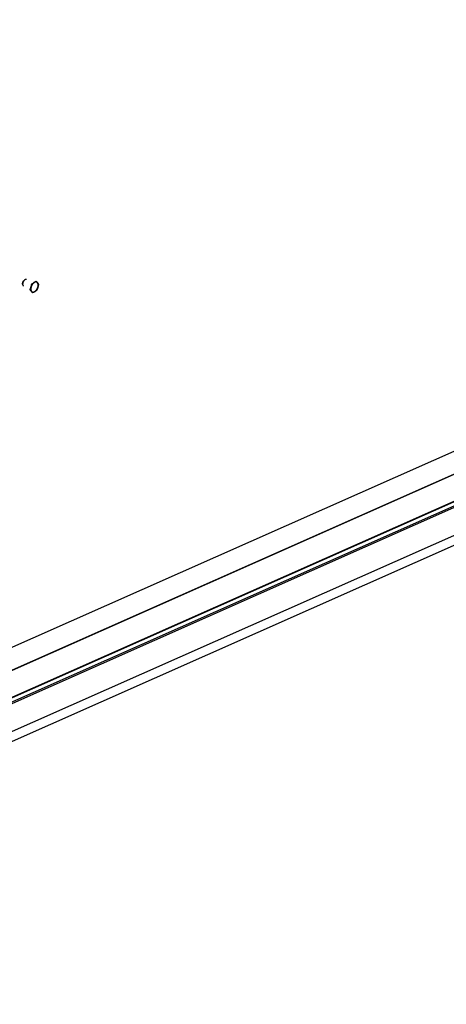
# Model space of a CAD drawing. Extents: x -363 to 1009, y -1 to 380.
# Drawn here: x 709 to 784, y 80 to 254 of the extents above; entities that cross this region are included whole.
import ezdxf

# ---------------------------------------------------------------- set-up
doc = ezdxf.new("R2010")
doc.units = 0
doc.linetypes.add('HIDDENNEW0', pattern=[4.5, 1.5, -1.5, 1.5])
doc.layers.add('DISEGNO', color=3, linetype='HIDDENNEW0')
doc.layers.add('SEZIONI', color=4, linetype='HIDDENNEW0')

msp = doc.modelspace()

# ---------------------------------------------------------------- linework, layer by layer
at = {"layer": 'DISEGNO', "color": 2, "linetype": 'CONTINUOUS'}
for p, q in [((957.44788, 253.55202), (623.68175, 105.61373)), ((623.77949, 101.66272), (957.54561, 249.60101)), ((623.78164, 101.57542), (957.54777, 249.51371)), ((602.8124, 79.762314), (975.81336, 245.09102)), ((956.85855, 244.45925), (623.89784, 96.877955)), ((623.8989, 96.835233), (956.9016, 244.43514)), ((957.68418, 243.99898), (623.91806, 96.060685)), ((957.69167, 243.69621), (623.96293, 95.774494)), ((624.01196, 90.924031), (958.6664, 239.25606))]:
    msp.add_line(p, q, dxfattribs=at)
at = {"layer": 'SEZIONI', "color": 254, "linetype": 'CONTINUOUS'}
for points in [[(709.41497, 206.86505), (709.41439, 206.8691, -0.0020991847), (709.41384, 206.87316, -0.0021087341), (709.41332, 206.87723, -0.0020951084), (709.41284, 206.8813, -0.0020571152), (709.41239, 206.88537, -0.0020291508), (709.41197, 206.88946, -0.002004153), (709.41158, 206.89354, -0.0019809456), (709.41123, 206.89763, -0.0019538978), (709.41091, 206.90172, -0.0019308476), (709.41062, 206.90581, -0.0019057814), (709.41036, 206.90991, -0.0018834672), (709.41014, 206.914, -0.001858059), (709.40994, 206.9181, -0.0018380909), (709.40977, 206.92219, -0.0018173374), (709.40964, 206.92628, -0.0017930187), (709.40953, 206.93037, -0.0017604451), (709.40945, 206.93446, -0.0017548767), (709.4094, 206.93855, -0.00176511), (709.40938, 206.94264, -0.0017001641), (709.40939, 206.9467, -0.0015755404), (709.40942, 206.95074, -0.0017095027), (709.40948, 206.95484, -0.001995156), (709.40958, 206.95903, -0.0015180254), (709.40969, 206.96296, -0.0005603862), (709.4098, 206.96651, -0.0020739979), (709.40999, 206.97105, -0.0034933228), (709.41037, 206.97802, -0.0017122158), (709.41091, 206.98713, -0.0009149149)], [(709.41091, 206.98713), (709.41226, 207.00385, -0.0067445294), (709.4141, 207.02102, -0.0062023191), (709.41643, 207.03868, -0.0059842928), (709.41926, 207.05678, -0.006137598), (709.42265, 207.07532, -0.0061467237), (709.42657, 207.09425, -0.0061407669), (709.43109, 207.11356, -0.0061103476), (709.43619, 207.1332, -0.0061557592), (709.44191, 207.15315, -0.0061542557), (709.44823, 207.17335, -0.006203153), (709.4552, 207.19377, -0.00621443), (709.46279, 207.21434, -0.0062757144), (709.47104, 207.23502, -0.0063138649), (709.47991, 207.25575, -0.0064058367), (709.48943, 207.27647, -0.0064455617), (709.49956, 207.29711, -0.0065041448), (709.51032, 207.3176, -0.0066424533), (709.52167, 207.3379, -0.0068994758), (709.53363, 207.35794, -0.0068161336), (709.54607, 207.37759, -0.0065010159), (709.55895, 207.39673, -0.0073027564), (709.57255, 207.41562, -0.0089071829), (709.58698, 207.43427, -0.0069857799), (709.60082, 207.45148, -0.002556509), (709.61358, 207.46678, -0.010083038), (709.63056, 207.48468, -0.018363635), (709.65737, 207.50989, -0.0095851176), (709.69289, 207.54149, -0.0052144791)], [(709.4167, 206.92824), (709.41574, 206.91204, 0.0055778921), (709.41514, 206.89575, 0.0054156299), (709.4149, 206.87936, 0.0054731123), (709.41502, 206.86291, 0.005812044), (709.41554, 206.84642, 0.0060675179), (709.41646, 206.82993, 0.0063119987), (709.41783, 206.81345, 0.006555581), (709.41962, 206.79702, 0.0068689736), (709.42189, 206.78067, 0.00716315), (709.42462, 206.76444, 0.0075090917), (709.42784, 206.74837, 0.0078401016), (709.43156, 206.73247, 0.0082256286), (709.43579, 206.71681, 0.0086113854), (709.44054, 206.70141, 0.0090646534), (709.44583, 206.68632, 0.0094655509), (709.45164, 206.67156, 0.0098769848), (709.458, 206.6572, 0.010437843), (709.4649, 206.64325, 0.011195861), (709.47237, 206.62976, 0.011364492), (709.48032, 206.6168, 0.011057733), (709.48874, 206.60442, 0.012765895), (709.49788, 206.59251, 0.016013459), (709.50785, 206.58108, 0.012578644), (709.51753, 206.57069, 0.0042570512), (709.52654, 206.5616, 0.018625018), (709.53915, 206.55159, 0.03386395), (709.55985, 206.5384, 0.016944247), (709.58774, 206.52245, 0.008942518)], [(710.09082, 207.66673), (710.07867, 207.67167, 0.015946853), (710.06599, 207.67594, 0.014980838), (710.05278, 207.67953, 0.01464343), (710.03903, 207.68241, 0.015045624), (710.02473, 207.68449, 0.01504323), (710.00991, 207.68576, 0.014980687), (709.99456, 207.68613, 0.014749), (709.97871, 207.6856, 0.014611074), (709.96237, 207.68408, 0.014273495), (709.94558, 207.68157, 0.014007857), (709.92834, 207.67799, 0.013582659), (709.91071, 207.67334, 0.013243793), (709.89272, 207.66755, 0.01277567), (709.8744, 207.66064, 0.012396834), (709.8558, 207.65254, 0.011920663), (709.83698, 207.64329, 0.011532858), (709.81797, 207.63283, 0.011075445), (709.79884, 207.6212, 0.010700304), (709.77965, 207.60838, 0.010278869), (709.76046, 207.59442, 0.0099300086), (709.74132, 207.57929, 0.0095538511), (709.72231, 207.56308, 0.009238395), (709.70348, 207.54578, 0.0089109937), (709.6849, 207.52749, 0.0086314913), (709.66663, 207.5082, 0.0083525859), (709.64873, 207.48803, 0.0081088237), (709.63126, 207.467, 0.0078757938), (709.61427, 207.44522, 0.0076655278), (709.59783, 207.42274, 0.0074751984), (709.58195, 207.39965, 0.0072967752), (709.56672, 207.37603, 0.0071436418), (709.55213, 207.35197, 0.0069902409), (709.53826, 207.32754, 0.0068755809), (709.5251, 207.30284, 0.0067575458), (709.5127, 207.27794, 0.0066590407), (709.50105, 207.25294, 0.0065270173), (709.49019, 207.22792, 0.0065061136), (709.48009, 207.20292, 0.0065175861), (709.47079, 207.17802, 0.0063460967), (709.46227, 207.15337, 0.0059575832), (709.45454, 207.12911, 0.0064037563), (709.44753, 207.10482, 0.0073570502), (709.44124, 207.08042, 0.0058854517), (709.43578, 207.05771, 0.00263649), (709.43123, 207.03736, 0.0077377669), (709.42686, 207.0124, 0.013257951), (709.42198, 206.97555, 0.0070597596), (709.4167, 206.92824, 0.0039975921)], [(711.44145, 207.15805), (711.41676, 207.14134, 0.0085590407), (711.39226, 207.12355, 0.0083351251), (711.36796, 207.10463, 0.0080307316), (711.34391, 207.08466, 0.007741274), (711.32017, 207.06368, 0.0074786191), (711.2968, 207.04177, 0.0072246366), (711.27383, 207.01897, 0.0069905254), (711.25132, 206.99535, 0.0067672647), (711.2293, 206.97096, 0.0065682247), (711.20781, 206.94589, 0.0063699158), (711.18689, 206.92019, 0.006197617), (711.16656, 206.89394, 0.0060204771), (711.14687, 206.86719, 0.0058778471), (711.12781, 206.84003, 0.0057304786), (711.10945, 206.8125, 0.0055972337), (711.09175, 206.7847, 0.0054365119), (711.07478, 206.75668, 0.0053677953), (711.0585, 206.72848, 0.0053290857), (711.04295, 206.70014, 0.005126436), (711.02814, 206.67187, 0.0047546464), (711.01412, 206.64377, 0.0050702937), (711.00067, 206.61531, 0.0057811663), (710.98778, 206.58636, 0.0045252183), (710.9761, 206.55923, 0.0019391051), (710.9659, 206.53475, 0.0059197561), (710.95434, 206.50397, 0.0099280842), (710.93849, 206.45747, 0.0051063709), (710.9189, 206.39712, 0.0028333614)], [(710.9189, 206.39712), (710.92123, 206.40516, 0.0006528901), (710.92355, 206.41321, 0.0006520124), (710.92584, 206.42127, 0.0006513663), (710.92812, 206.42935, 0.0006507243), (710.93037, 206.43744, 0.0006498719), (710.93261, 206.44554, 0.0006490509), (710.93483, 206.45365, 0.0006480422), (710.93703, 206.46178, 0.0006470556), (710.93921, 206.46993, 0.0006458498), (710.94137, 206.4781, 0.00064472), (710.94352, 206.48628, 0.0006433382), (710.94565, 206.49449, 0.0006420566), (710.94776, 206.50271, 0.0006404949), (710.94986, 206.51096, 0.0006390682), (710.95193, 206.51923, 0.0006373319), (710.954, 206.52752, 0.0006357616), (710.95604, 206.53584, 0.000633853), (710.95807, 206.54419, 0.0006321427), (710.96008, 206.55256, 0.000630066), (710.96208, 206.56096, 0.0006282188), (710.96406, 206.56938, 0.0006259779), (710.96603, 206.57784, 0.0006239972), (710.96798, 206.58633, 0.0006215961), (710.96991, 206.59486, 0.000619486), (710.97184, 206.60341, 0.0006169291), (710.97374, 206.612, 0.0006146936), (710.97564, 206.62063, 0.0006119853), (710.97751, 206.62929, 0.0006096284), (710.97938, 206.63799, 0.0006067739), (710.98123, 206.64673, 0.0006042996), (710.98307, 206.65551, 0.0006013039), (710.98489, 206.66434, 0.0005987178), (710.9867, 206.6732, 0.0005955848), (710.9885, 206.68211, 0.000592888), (710.99028, 206.69107, 0.0005896276), (710.99205, 206.70007, 0.0005868367), (710.99381, 206.70912, 0.000583438), (710.99556, 206.71822, 0.0005805163), (710.99729, 206.72738, 0.0005770424), (710.99901, 206.73658, 0.0005741408), (711.00072, 206.74584, 0.0005703944), (711.00242, 206.75515, 0.0005670088), (711.00411, 206.76452, 0.0005637062), (711.00578, 206.77394, 0.0005615918), (711.00744, 206.78343, 0.0005562784), (711.0091, 206.79298, 0.0005495232), (711.01074, 206.80258, 0.0005506001), (711.01237, 206.81226, 0.0005587529), (711.01399, 206.82202, 0.0005381633), (711.01559, 206.83181, 0.0004983443), (711.01718, 206.8416, 0.0005480181), (711.01878, 206.85163, 0.0006509171), (711.0204, 206.86198, 0.000486055), (711.02192, 206.87174, 0.0001588537), (711.02329, 206.8806, 0.0006864053), (711.02503, 206.89215, 0.001163413), (711.02767, 206.91019, 0.000555225), (711.03112, 206.93395, 0.0002900022)], [(711.03112, 206.93395), (711.03963, 206.93797, 0.0004389824), (711.04806, 206.94196, 0.0004479223), (711.05641, 206.94594, 0.000454539), (711.06468, 206.94989, 0.0004573602), (711.07287, 206.95383, 0.000461722), (711.08099, 206.95775, 0.0004662131), (711.08903, 206.96165, 0.0004711769), (711.09701, 206.96554, 0.0004752182), (711.10491, 206.96941, 0.0004800047), (711.11274, 206.97327, 0.0004841657), (711.1205, 206.97711, 0.000488979), (711.1282, 206.98094, 0.0004931002), (711.13583, 206.98475, 0.0004978792), (711.1434, 206.98856, 0.0005019982), (711.15091, 206.99234, 0.0005067526), (711.15836, 206.99612, 0.0005108534), (711.16574, 206.99989, 0.0005155739), (711.17307, 207.00364, 0.000519655), (711.18034, 207.00739, 0.000524337), (711.18755, 207.01113, 0.0005283928), (711.19471, 207.01485, 0.0005330302), (711.20181, 207.01857, 0.0005370558), (711.20886, 207.02228, 0.000541643), (711.21586, 207.02598, 0.0005456333), (711.22281, 207.02968, 0.0005501644), (711.22971, 207.03337, 0.0005541141), (711.23656, 207.03705, 0.000558583), (711.24336, 207.04072, 0.0005624869), (711.25012, 207.0444, 0.0005668872), (711.25683, 207.04806, 0.0005707397), (711.2635, 207.05172, 0.0005750654), (711.27012, 207.05538, 0.0005788617), (711.2767, 207.05904, 0.0005831056), (711.28324, 207.06269, 0.0005868371), (711.28974, 207.06634, 0.0005909966), (711.2962, 207.06999, 0.0005946686), (711.30262, 207.07363, 0.0005987224), (711.309, 207.07728, 0.0006022897), (711.31535, 207.08092, 0.0006062852), (711.32166, 207.08456, 0.0006098857), (711.32793, 207.08821, 0.0006136201), (711.33417, 207.09185, 0.0006167314), (711.34037, 207.0955, 0.000620908), (711.34654, 207.09914, 0.000625356), (711.35268, 207.10279, 0.0006274331), (711.35879, 207.10644, 0.0006268262), (711.36487, 207.1101, 0.00063572), (711.37092, 207.11376, 0.00065181), (711.37695, 207.11742, 0.0006367439), (711.38293, 207.12108, 0.0005973378), (711.38885, 207.12472, 0.000662252), (711.39483, 207.12843, 0.000793252), (711.40092, 207.13222, 0.000605644), (711.40663, 207.13579, 0.0002088793), (711.41177, 207.13902, 0.0008581759), (711.41833, 207.14318, 0.0014887532), (711.42836, 207.14961, 0.0007332672), (711.44145, 207.15805, 0.0003900404)], [(711.44145, 207.15805), (711.44718, 207.16179, 0.0006747367), (711.45289, 207.16554, 0.0006766311), (711.45858, 207.1693, 0.0006788901), (711.46426, 207.17307, 0.0006810456), (711.46991, 207.17684, 0.0006831053), (711.47555, 207.18064, 0.000685087), (711.48117, 207.18444, 0.0006869939), (711.48678, 207.18825, 0.0006888092), (711.49237, 207.19208, 0.000690513), (711.49795, 207.19592, 0.0006921802), (711.50351, 207.19977, 0.0006936964), (711.50906, 207.20364, 0.0006952), (711.5146, 207.20752, 0.0006965176), (711.52012, 207.21142, 0.0006978586), (711.52564, 207.21533, 0.0006989763), (711.53114, 207.21926, 0.0007001501), (711.53664, 207.2232, 0.0007010642), (711.54213, 207.22716, 0.0007020686), (711.5476, 207.23114, 0.0007027762), (711.55307, 207.23514, 0.0007036084), (711.55854, 207.23916, 0.0007041072), (711.56399, 207.24319, 0.0007047653), (711.56944, 207.24724, 0.0007050531), (711.57489, 207.25132, 0.0007055354), (711.58033, 207.25541, 0.0007056106), (711.58577, 207.25953, 0.0007059157), (711.5912, 207.26367, 0.0007057769), (711.59663, 207.26783, 0.0007059039), (711.60206, 207.27201, 0.0007055502), (711.60749, 207.27622, 0.0007054981), (711.61291, 207.28045, 0.0007049298), (711.61834, 207.28471, 0.0007046993), (711.62377, 207.28899, 0.0007039148), (711.6292, 207.2933, 0.0007035023), (711.63463, 207.29763, 0.0007025072), (711.64006, 207.30199, 0.0007019273), (711.6455, 207.30638, 0.0007007036), (711.65094, 207.3108, 0.0006999071), (711.65638, 207.31525, 0.0006985246), (711.66184, 207.31972, 0.0006976902), (711.66729, 207.32423, 0.0006959057), (711.67276, 207.32877, 0.000694412), (711.67823, 207.33334, 0.0006930934), (711.68371, 207.33795, 0.000693101), (711.6892, 207.34259, 0.0006892289), (711.69469, 207.34726, 0.0006833879), (711.7002, 207.35196, 0.0006873571), (711.70572, 207.35671, 0.0007001374), (711.71127, 207.3615, 0.0006769487), (711.7168, 207.36631, 0.0006290434), (711.72231, 207.37112, 0.0006942172), (711.72793, 207.37606, 0.0008279177), (711.7337, 207.38116, 0.0006208438), (711.73912, 207.38597, 0.0002033416), (711.74403, 207.39034, 0.000880363), (711.75038, 207.39605, 0.0015026328), (711.76021, 207.40498, 0.0007214628), (711.77312, 207.41674, 0.0003778564)], [(712.03189, 207.1213), (712.02061, 207.13502, 0.0113431), (712.00869, 207.14825, 0.011047681), (711.99613, 207.161, 0.011173491), (711.98294, 207.17324, 0.011847336), (711.96907, 207.18487, 0.012299568), (711.95455, 207.19587, 0.012677882), (711.93935, 207.20618, 0.012984604), (711.92351, 207.21577, 0.013366047), (711.90698, 207.22456, 0.013613761), (711.88981, 207.23253, 0.013883538), (711.87197, 207.2396, 0.014009302), (711.8535, 207.24576, 0.014152031), (711.83438, 207.25092, 0.014165094), (711.81467, 207.25508, 0.014209397), (711.79435, 207.25814, 0.014040522), (711.77347, 207.26013, 0.013838008), (711.75205, 207.26096, 0.013722702), (711.7301, 207.26061, 0.013784252), (711.70762, 207.25901, 0.013029395), (711.6848, 207.25626, 0.011866023), (711.66172, 207.25231, 0.012770746), (711.63788, 207.24687, 0.014777098), (711.61314, 207.23978, 0.010687242), (711.58969, 207.23235, 0.0034875733), (711.56831, 207.22498, 0.014593473), (711.5406, 207.21265, 0.023355808), (711.49773, 207.18997, 0.010600879), (711.44145, 207.15805, 0.0053814333)], [(711.77312, 207.41674), (711.77873, 207.4108, -0.0002610903), (711.78427, 207.4049, -0.0002669068), (711.78975, 207.39906, -0.0002713897), (711.79518, 207.39326, -0.0002736037), (711.80055, 207.38751, -0.0002767769), (711.80586, 207.38181, -0.000280024), (711.81112, 207.37616, -0.0002835987), (711.81632, 207.37055, -0.0002866142), (711.82147, 207.36499, -0.0002901234), (711.82656, 207.35947, -0.0002932502), (711.83161, 207.35399, -0.0002968187), (711.83661, 207.34856, -0.000299962), (711.84155, 207.34316, -0.0003035537), (711.84645, 207.33781, -0.0003067376), (711.8513, 207.33249, -0.00031036), (711.8561, 207.32721, -0.000313576), (711.86086, 207.32197, -0.0003172248), (711.86557, 207.31677, -0.0003204732), (711.87024, 207.3116, -0.0003241468), (711.87486, 207.30646, -0.0003274256), (711.87945, 207.30136, -0.0003311213), (711.88399, 207.29629, -0.0003344288), (711.88849, 207.29125, -0.0003381446), (711.89294, 207.28625, -0.0003414784), (711.89736, 207.28127, -0.0003452117), (711.90174, 207.27633, -0.00034857), (711.90609, 207.27141, -0.000352318), (711.91039, 207.26653, -0.0003556987), (711.91466, 207.26167, -0.0003594583), (711.91889, 207.25683, -0.0003628588), (711.92309, 207.25203, -0.0003666276), (711.92725, 207.24725, -0.0003700456), (711.93138, 207.24249, -0.0003738194), (711.93547, 207.23776, -0.0003772508), (711.93953, 207.23305, -0.000381029), (711.94356, 207.22837, -0.0003844776), (711.94755, 207.22371, -0.0003882471), (711.95152, 207.21907, -0.0003916843), (711.95545, 207.21445, -0.0003954766), (711.95936, 207.20985, -0.0003989933), (711.96323, 207.20527, -0.0004026764), (711.96708, 207.20071, -0.0004059298), (711.9709, 207.19617, -0.000409965), (711.97468, 207.19165, -0.0004141637), (711.97845, 207.18714, -0.0004168747), (711.98218, 207.18266, -0.0004177619), (711.98589, 207.17819, -0.000425068), (711.98957, 207.17373, -0.000437224), (711.99323, 207.16928, -0.0004285611), (711.99686, 207.16486, -0.0004032821), (712.00044, 207.16049, -0.0004485483), (712.00405, 207.15606, -0.0005392647), (712.00771, 207.15154, -0.0004133434), (712.01114, 207.1473, -0.0001428503), (712.01423, 207.14348, -0.0005880154), (712.01814, 207.13859, -0.0010269701), (712.02411, 207.1311, -0.000508875), (712.03189, 207.1213, -0.0002714376)], [(712.09977, 206.3236), (712.10943, 206.35828, 0.0058696272), (712.1182, 206.39287, 0.0059975397), (712.12604, 206.42739, 0.0060798663), (712.13299, 206.46176, 0.0061552313), (712.13898, 206.49586, 0.0062593892), (712.14406, 206.52965, 0.0063523218), (712.14818, 206.56303, 0.0064701164), (712.15138, 206.59597, 0.0065786093), (712.15365, 206.62838, 0.0067187258), (712.15502, 206.66022, 0.0068399758), (712.15548, 206.6914, 0.0069973162), (712.15508, 206.72191, 0.007128856), (712.15381, 206.75167, 0.0073096639), (712.15173, 206.78066, 0.007464973), (712.14882, 206.80883, 0.0076467508), (712.14516, 206.83615, 0.0077662457), (712.14075, 206.86258, 0.0080249514), (712.13563, 206.88813, 0.0083183291), (712.12981, 206.91277, 0.0083603497), (712.1234, 206.93643, 0.0080621242), (712.11644, 206.95904, 0.008938553), (712.10876, 206.98095, 0.0106211), (712.10029, 207.00223, 0.008664387), (712.092, 207.02164, 0.0037978236), (712.08424, 207.03872, 0.011833279), (712.07341, 207.05855, 0.020999343), (712.05571, 207.08642, 0.0112978), (712.03189, 207.1213, 0.0063916237)], [(712.03189, 207.1213), (712.03528, 207.11701, -0.0004735848), (712.03864, 207.11271, -0.0004766029), (712.04198, 207.10843, -0.000479977), (712.04531, 207.10416, -0.0004832369), (712.04862, 207.09989, -0.0004865313), (712.05191, 207.09563, -0.0004897263), (712.05518, 207.09137, -0.0004929719), (712.05843, 207.08712, -0.0004961057), (712.06167, 207.08287, -0.000499264), (712.06489, 207.07863, -0.000502347), (712.06809, 207.07439, -0.0005054269), (712.07128, 207.07016, -0.000508446), (712.07445, 207.06593, -0.0005114363), (712.07761, 207.0617, -0.0005143897), (712.08075, 207.05747, -0.0005172868), (712.08387, 207.05324, -0.000520168), (712.08698, 207.04902, -0.0005229656), (712.09008, 207.04479, -0.0005257703), (712.09317, 207.04057, -0.0005284626), (712.09624, 207.03634, -0.0005311856), (712.0993, 207.03212, -0.000533767), (712.10234, 207.02789, -0.0005364032), (712.10538, 207.02366, -0.000538868), (712.1084, 207.01942, -0.0005414124), (712.11141, 207.01519, -0.000543755), (712.11441, 207.01094, -0.0005462029), (712.11739, 207.0067, -0.0005484177), (712.12037, 207.00245, -0.000550764), (712.12334, 206.99819, -0.0005528456), (712.12629, 206.99393, -0.0005550851), (712.12924, 206.98966, -0.0005570286), (712.13218, 206.98539, -0.0005591578), (712.13511, 206.98111, -0.0005609564), (712.13803, 206.97682, -0.0005629676), (712.14094, 206.97252, -0.0005646209), (712.14385, 206.96821, -0.0005665207), (712.14674, 206.96389, -0.0005680082), (712.14963, 206.95956, -0.0005697519), (712.15251, 206.95522, -0.0005711248), (712.15539, 206.95087, -0.0005728534), (712.15826, 206.9465, -0.000573907), (712.16112, 206.94213, -0.0005751013), (712.16398, 206.93774, -0.0005765449), (712.16683, 206.93334, -0.0005790024), (712.16968, 206.92892, -0.0005783204), (712.17252, 206.92448, -0.0005758489), (712.17535, 206.92004, -0.0005817483), (712.17819, 206.91557, -0.0005951203), (712.18102, 206.91107, -0.0005780017), (712.18384, 206.90658, -0.0005392881), (712.18665, 206.9021, -0.0005976687), (712.18949, 206.89752, -0.0007162096), (712.19239, 206.89282, -0.000539793), (712.19512, 206.88839, -0.0001772516), (712.19759, 206.88437, -0.000769225), (712.20075, 206.87916, -0.0013241461), (712.20562, 206.87107, -0.0006405067), (712.21199, 206.86043, -0.0003365881)], [(712.21199, 206.86043), (712.21048, 206.84986, -0.0004935152), (712.20896, 206.83937, -0.0005025887), (712.20744, 206.82896, -0.000508963), (712.2059, 206.81863, -0.0005111008), (712.20435, 206.80839, -0.0005148954), (712.20279, 206.79822, -0.000518849), (712.20123, 206.78813, -0.0005232541), (712.19965, 206.77811, -0.000526651), (712.19806, 206.76816, -0.0005307993), (712.19646, 206.75828, -0.0005342733), (712.19486, 206.74848, -0.000538391), (712.19324, 206.73874, -0.0005417651), (712.19161, 206.72907, -0.0005457841), (712.18997, 206.71946, -0.0005490996), (712.18831, 206.70991, -0.0005530308), (712.18665, 206.70042, -0.00055627), (712.18497, 206.691, -0.0005601032), (712.18329, 206.68163, -0.0005632647), (712.18159, 206.67232, -0.0005669951), (712.17988, 206.66306, -0.0005700728), (712.17816, 206.65385, -0.0005736946), (712.17642, 206.6447, -0.0005766837), (712.17468, 206.6356, -0.0005801911), (712.17292, 206.62655, -0.0005830868), (712.17115, 206.61755, -0.0005864743), (712.16936, 206.60859, -0.0005892714), (712.16757, 206.59968, -0.0005925337), (712.16576, 206.59082, -0.0005952277), (712.16393, 206.58199, -0.0005983589), (712.1621, 206.57321, -0.0006009448), (712.16024, 206.56447, -0.00060394), (712.15838, 206.55577, -0.0006064141), (712.1565, 206.54711, -0.0006092672), (712.15461, 206.53848, -0.000611622), (712.1527, 206.52989, -0.000614332), (712.15078, 206.52133, -0.0006165742), (712.14885, 206.51281, -0.0006191214), (712.14689, 206.50432, -0.0006212061), (712.14493, 206.49586, -0.0006236412), (712.14295, 206.48743, -0.0006257121), (712.14095, 206.47904, -0.0006278289), (712.13894, 206.47066, -0.0006293547), (712.13691, 206.46232, -0.0006318754), (712.13486, 206.454, -0.0006347126), (712.1328, 206.44571, -0.000635052), (712.13072, 206.43744, -0.0006327471), (712.12863, 206.4292, -0.0006399386), (712.12652, 206.42097, -0.0006543443), (712.12439, 206.41275, -0.000637391), (712.12224, 206.40458, -0.000596387), (712.1201, 206.39648, -0.0006594127), (712.1179, 206.38826, -0.000787415), (712.11563, 206.37988, -0.000599232), (712.11348, 206.37202, -0.000206317), (712.11153, 206.36492, -0.00084632), (712.10899, 206.35583, -0.0014601194), (712.10501, 206.34186, -0.0007156633), (712.09977, 206.3236, -0.0003798226)], [(710.72801, 205.89487), (710.73231, 205.90422, 0.0005321984), (710.73656, 205.91351, 0.0005414289), (710.74076, 205.92274, 0.000547702), (710.74492, 205.93192, 0.0005494258), (710.74902, 205.94104, 0.0005528969), (710.75307, 205.95011, 0.0005565493), (710.75708, 205.95913, 0.0005606471), (710.76104, 205.9681, 0.0005636761), (710.76496, 205.97702, 0.000567471), (710.76883, 205.9859, 0.0005705573), (710.77266, 205.99473, 0.0005742916), (710.77645, 206.00352, 0.0005772459), (710.78019, 206.01226, 0.0005808472), (710.78389, 206.02096, 0.000583714), (710.78755, 206.02963, 0.0005871949), (710.79117, 206.03825, 0.000589956), (710.79475, 206.04684, 0.000593306), (710.79829, 206.0554, 0.0005959604), (710.8018, 206.06391, 0.0005991754), (710.80526, 206.0724, 0.0006017174), (710.80869, 206.08085, 0.000604792), (710.81209, 206.08927, 0.0006072174), (710.81544, 206.09767, 0.0006101466), (710.81876, 206.10603, 0.0006124509), (710.82205, 206.11437, 0.0006152297), (710.8253, 206.12268, 0.0006174088), (710.82852, 206.13096, 0.0006200326), (710.83171, 206.13922, 0.0006220826), (710.83486, 206.14746, 0.0006245469), (710.83798, 206.15568, 0.0006264637), (710.84107, 206.16387, 0.0006287644), (710.84413, 206.17205, 0.0006305453), (710.84716, 206.18021, 0.0006326777), (710.85016, 206.18835, 0.000634316), (710.85313, 206.19647, 0.0006362804), (710.85607, 206.20458, 0.0006377849), (710.85898, 206.21267, 0.000639562), (710.86186, 206.22075, 0.0006408876), (710.86471, 206.22882, 0.000642532), (710.86754, 206.23688, 0.0006438278), (710.87034, 206.24492, 0.0006451284), (710.87312, 206.25296, 0.0006458508), (710.87586, 206.26099, 0.000647552), (710.87858, 206.26901, 0.000649603), (710.88128, 206.27702, 0.0006490566), (710.88395, 206.28503, 0.0006458488), (710.88659, 206.29303, 0.0006522917), (710.88922, 206.30104, 0.0006660787), (710.89182, 206.30905, 0.0006479083), (710.89439, 206.31703, 0.0006054524), (710.89692, 206.32496, 0.0006685502), (710.89947, 206.33302, 0.0007971218), (710.90205, 206.34127, 0.0006056553), (710.90445, 206.34902, 0.000208356), (710.90662, 206.35602, 0.000854032), (710.90935, 206.36503, 0.001469489), (710.9135, 206.37892, 0.0007185566), (710.9189, 206.39712, 0.0003809447)], [(710.98677, 205.59943), (710.98337, 205.60374, 0.0004707816), (710.97994, 205.60806, 0.0004671978), (710.9765, 205.61238, 0.0004637009), (710.97303, 205.61672, 0.000460367), (710.96954, 205.62107, 0.0004568066), (710.96603, 205.62543, 0.0004534269), (710.96249, 205.6298, 0.0004498427), (710.95893, 205.63418, 0.0004464298), (710.95535, 205.63858, 0.0004427964), (710.95175, 205.64299, 0.0004393693), (710.94811, 205.64742, 0.0004357048), (710.94446, 205.65186, 0.0004322596), (710.94078, 205.65631, 0.0004285639), (710.93707, 205.66079, 0.0004251076), (710.93334, 205.66527, 0.0004213869), (710.92957, 205.66978, 0.0004179221), (710.92579, 205.6743, 0.0004141804), (710.92197, 205.67884, 0.0004107116), (710.91812, 205.6834, 0.000406953), (710.91425, 205.68798, 0.0004034833), (710.91035, 205.69258, 0.0003997123), (710.90641, 205.6972, 0.0003962452), (710.90245, 205.70184, 0.0003924658), (710.89845, 205.7065, 0.0003890044), (710.89442, 205.71118, 0.0003852201), (710.89036, 205.71589, 0.0003817679), (710.88627, 205.72062, 0.0003779824), (710.88214, 205.72538, 0.000374542), (710.87798, 205.73016, 0.000370759), (710.87378, 205.73496, 0.0003673333), (710.86955, 205.7398, 0.0003635562), (710.86528, 205.74466, 0.0003601482), (710.86098, 205.74954, 0.0003563796), (710.85664, 205.75446, 0.00035299), (710.85226, 205.7594, 0.0003492353), (710.84784, 205.76438, 0.0003458736), (710.84338, 205.76938, 0.0003421261), (710.83888, 205.77442, 0.00033877), (710.83434, 205.77949, 0.0003350664), (710.82976, 205.78459, 0.0003318028), (710.82513, 205.78973, 0.0003280276), (710.82046, 205.7949, 0.0003245663), (710.81575, 205.8001, 0.000321131), (710.81099, 205.80534, 0.0003184679), (710.80619, 205.81062, 0.0003139717), (710.80134, 205.81594, 0.00030878), (710.79644, 205.82129, 0.0003079686), (710.79149, 205.82669, 0.0003111443), (710.78649, 205.83214, 0.0002983077), (710.78145, 205.8376, 0.0002751029), (710.7764, 205.84307, 0.000301256), (710.77121, 205.84868, 0.000356124), (710.76583, 205.85448, 0.0002646168), (710.76075, 205.85994, 0.000086267), (710.75613, 205.86491, 0.0003719107), (710.75007, 205.87139, 0.0006252902), (710.74056, 205.88152, 0.0002963477), (710.72801, 205.89487, 0.0001543066)], [(710.9189, 206.39712), (710.9115, 206.3709, 0.0048200117), (710.90451, 206.34426, 0.0046215886), (710.89796, 206.3172, 0.004615621), (710.89185, 206.28975, 0.0048493053), (710.88625, 206.26193, 0.0050038831), (710.88116, 206.2338, 0.0051476758), (710.87665, 206.20537, 0.0052847596), (710.87273, 206.17671, 0.0054775774), (710.86944, 206.14783, 0.0056483234), (710.8668, 206.11881, 0.0058595088), (710.86487, 206.08968, 0.0060532337), (710.86364, 206.0605, 0.0062897862), (710.86319, 206.03133, 0.0065221032), (710.86349, 206.00223, 0.0068075749), (710.86463, 205.97325, 0.0070523603), (710.86657, 205.94446, 0.0073109971), (710.86937, 205.91595, 0.0076827758), (710.87303, 205.88774, 0.0082071582), (710.87763, 205.8599, 0.0083121538), (710.88304, 205.83259, 0.0080873339), (710.88929, 205.80595, 0.009349797), (710.89665, 205.77958, 0.01178102), (710.90527, 205.75344, 0.009345533), (710.91391, 205.72925, 0.003200088), (710.92218, 205.70771, 0.014005138), (710.93476, 205.68213, 0.026313814), (710.95663, 205.64559, 0.013722536), (710.98677, 205.59943, 0.0074066416)], [(710.98677, 205.59943), (711.00181, 205.58146, 0.013855047), (711.01754, 205.56465, 0.014420658), (711.03399, 205.54906, 0.014824762), (711.05111, 205.53466, 0.01512681), (711.06885, 205.52154, 0.015413025), (711.08715, 205.50966, 0.015573229), (711.10599, 205.49908, 0.015682948), (711.1253, 205.48975, 0.015669543), (711.14505, 205.48174, 0.015607022), (711.16517, 205.47497, 0.015411763), (711.18563, 205.46949, 0.015175922), (711.20636, 205.46523, 0.014819832), (711.22732, 205.46222, 0.014459488), (711.24846, 205.46039, 0.014012049), (711.26973, 205.45975, 0.013530609), (711.29109, 205.46022, 0.012942194), (711.31247, 205.46182, 0.012525845), (711.33387, 205.46446, 0.012154705), (711.35525, 205.46816, 0.011381766), (711.37646, 205.47278, 0.010274482), (711.39744, 205.47827, 0.010633515), (711.41856, 205.48482, 0.011707708), (711.43994, 205.49249, 0.0088172346), (711.4599, 205.50021, 0.00369306), (711.47786, 205.50761, 0.011033461), (711.50024, 205.51857, 0.017318733), (711.53381, 205.5372, 0.0083716748), (711.57721, 205.56266, 0.0045058778)], [(711.1669, 205.33856), (711.16409, 205.34328, 0.0005786784), (711.16128, 205.34797, 0.0005848923), (711.15847, 205.35264, 0.0005876188), (711.15565, 205.35729, 0.0005855811), (711.15284, 205.36191, 0.0005852296), (711.15003, 205.36651, 0.0005851926), (711.14721, 205.37109, 0.000585419), (711.14439, 205.37565, 0.0005846556), (711.14157, 205.38019, 0.0005844923), (711.13875, 205.38471, 0.0005837297), (711.13592, 205.38921, 0.000583436), (711.13309, 205.3937, 0.0005824842), (711.13026, 205.39816, 0.0005819952), (711.12742, 205.40261, 0.000580908), (711.12458, 205.40705, 0.0005802446), (711.12173, 205.41146, 0.0005790114), (711.11888, 205.41587, 0.0005781721), (711.11602, 205.42026, 0.0005768), (711.11316, 205.42463, 0.00057579), (711.11029, 205.429, 0.0005742812), (711.10742, 205.43335, 0.000573104), (711.10453, 205.43769, 0.0005714629), (711.10164, 205.44202, 0.0005701228), (711.09875, 205.44634, 0.0005683529), (711.09584, 205.45065, 0.0005668544), (711.09293, 205.45495, 0.00056496), (711.09001, 205.45924, 0.000563308), (711.08708, 205.46352, 0.0005612933), (711.08414, 205.46779, 0.0005594923), (711.08119, 205.47206, 0.0005573618), (711.07824, 205.47632, 0.0005554171), (711.07527, 205.48058, 0.000553176), (711.07229, 205.48483, 0.000551092), (711.0693, 205.48907, 0.0005487423), (711.0663, 205.49332, 0.000546528), (711.06329, 205.49755, 0.0005440843), (711.06027, 205.50179, 0.0005417317), (711.05724, 205.50602, 0.0005391634), (711.05419, 205.51025, 0.0005367267), (711.05113, 205.51447, 0.0005341651), (711.04806, 205.5187, 0.0005314756), (711.04498, 205.52292, 0.000528482), (711.04188, 205.52715, 0.0005261617), (711.03876, 205.53137, 0.0005242801), (711.03564, 205.5356, 0.0005201811), (711.0325, 205.53983, 0.000514166), (711.02934, 205.54405, 0.0005157104), (711.02617, 205.54829, 0.000523071), (711.02297, 205.55253, 0.0005052429), (711.01978, 205.55676, 0.0004691478), (711.01658, 205.56097, 0.0005146657), (711.01332, 205.56525, 0.0006091106), (711.00996, 205.56963, 0.0004592266), (711.00679, 205.57375, 0.0001573478), (711.00392, 205.57748, 0.000642574), (711.0002, 205.58229, 0.0010915018), (710.9944, 205.5897, 0.0005277464), (710.98677, 205.59943, 0.0002783514)], [(711.57721, 205.56266), (711.57146, 205.55893, -0.0006722616), (711.56569, 205.55521, -0.0006694829), (711.5599, 205.5515, -0.0006668789), (711.55408, 205.54779, -0.0006643692), (711.54825, 205.54409, -0.0006615823), (711.54239, 205.5404, -0.0006589184), (711.5365, 205.53671, -0.000656004), (711.53059, 205.53303, -0.0006532029), (711.52465, 205.52936, -0.000650123), (711.51869, 205.52569, -0.000647211), (711.5127, 205.52202, -0.0006439908), (711.50668, 205.51836, -0.000640962), (711.50063, 205.51471, -0.0006376008), (711.49455, 205.51105, -0.0006344651), (711.48844, 205.5074, -0.0006309714), (711.4823, 205.50375, -0.0006277331), (711.47613, 205.50011, -0.0006241128), (711.46993, 205.49646, -0.0006207779), (711.46369, 205.49282, -0.0006170373), (711.45742, 205.48917, -0.0006136114), (711.45111, 205.48553, -0.0006097572), (711.44476, 205.48188, -0.0006062461), (711.43838, 205.47824, -0.000602285), (711.43196, 205.47459, -0.0005986943), (711.4255, 205.47095, -0.0005946326), (711.41901, 205.4673, -0.0005909681), (711.41247, 205.46365, -0.0005868122), (711.40589, 205.45999, -0.00058308), (711.39926, 205.45633, -0.0005788364), (711.3926, 205.45267, -0.0005750414), (711.38589, 205.449, -0.000570717), (711.37913, 205.44533, -0.000566866), (711.37233, 205.44166, -0.0005624658), (711.36548, 205.43797, -0.000558561), (711.35858, 205.43429, -0.0005540957), (711.35163, 205.43059, -0.0005501534), (711.34463, 205.42689, -0.000545614), (711.33758, 205.42318, -0.0005416011), (711.33048, 205.41946, -0.0005370472), (711.32332, 205.41573, -0.0005331046), (711.31611, 205.412, -0.0005283536), (711.30884, 205.40825, -0.0005240153), (711.30151, 205.4045, -0.0005197314), (711.29413, 205.40073, -0.0005166138), (711.28668, 205.39695, -0.000510533), (711.27918, 205.39316, -0.0005032196), (711.27161, 205.38936, -0.0005030566), (711.26398, 205.38555, -0.0005093778), (711.25626, 205.38171, -0.000489486), (711.24852, 205.37788, -0.0004523382), (711.24075, 205.37405, -0.0004963807), (711.23278, 205.37015, -0.0005881786), (711.22454, 205.36614, -0.000438118), (711.21677, 205.36236, -0.0001430069), (711.2097, 205.35894, -0.000617222), (711.20046, 205.3545, -0.0010418889), (711.18599, 205.34761, -0.000495483), (711.1669, 205.33856, -0.00025839)], [(711.57721, 205.56266), (711.59589, 205.57517, 0.0070776963), (711.61479, 205.58856, 0.0065316869), (711.63391, 205.60288, 0.0062759801), (711.65321, 205.6181, 0.0063469506), (711.67268, 205.63428, 0.006285075), (711.69228, 205.65141, 0.0062103147), (711.71199, 205.66953, 0.0061096008), (711.73177, 205.68861, 0.0060741419), (711.75158, 205.70869, 0.0059930253), (711.77139, 205.72974, 0.0059554026), (711.79117, 205.7518, 0.0058792102), (711.81086, 205.77482, 0.0058454924), (711.83043, 205.79883, 0.0057864564), (711.84984, 205.82378, 0.0057738179), (711.86903, 205.84969, 0.0057052676), (711.88797, 205.87648, 0.005652255), (711.90659, 205.90417, 0.0056649173), (711.92487, 205.93273, 0.0057777393), (711.94276, 205.96217, 0.0055759604), (711.96016, 205.99223, 0.0051948484), (711.97699, 206.02282, 0.0057446608), (711.99347, 206.05462, 0.00688473), (712.00959, 206.08787, 0.0051879956), (712.0244, 206.11948, 0.0017315006), (712.03751, 206.14839, 0.007403129), (712.05263, 206.1863, 0.012860472), (712.07364, 206.24552, 0.0063088182), (712.09977, 206.3236, 0.003321766)], [(711.90888, 205.82135), (711.90316, 205.81611, -0.0006461988), (711.89747, 205.81091, -0.0006558744), (711.89179, 205.80576, -0.0006618373), (711.88614, 205.80066, -0.0006623372), (711.8805, 205.7956, -0.0006648584), (711.87488, 205.79058, -0.000667635), (711.86927, 205.7856, -0.0006708473), (711.86369, 205.78067, -0.00067282), (711.85811, 205.77577, -0.0006756112), (711.85256, 205.77091, -0.0006776003), (711.84701, 205.7661, -0.0006802619), (711.84148, 205.76132, -0.0006820433), (711.83596, 205.75657, -0.0006844921), (711.83045, 205.75186, -0.0006861216), (711.82495, 205.74719, -0.000688375), (711.81947, 205.74255, -0.0006898334), (711.81399, 205.73795, -0.0006918827), (711.80851, 205.73338, -0.0006931717), (711.80305, 205.72884, -0.000695015), (711.79759, 205.72433, -0.0006961312), (711.79214, 205.71985, -0.000697766), (711.7867, 205.71541, -0.0006987074), (711.78126, 205.71099, -0.0007001314), (711.77582, 205.7066, -0.0007008967), (711.77039, 205.70224, -0.0007021081), (711.76496, 205.6979, -0.0007026957), (711.75953, 205.6936, -0.0007036933), (711.7541, 205.68931, -0.0007041026), (711.74867, 205.68506, -0.0007048853), (711.74325, 205.68083, -0.0007051153), (711.73782, 205.67662, -0.0007056832), (711.73239, 205.67244, -0.0007057349), (711.72696, 205.66828, -0.0007060866), (711.72153, 205.66414, -0.0007059564), (711.71609, 205.66002, -0.0007060971), (711.71065, 205.65593, -0.0007057989), (711.7052, 205.65185, -0.0007057119), (711.69975, 205.6478, -0.0007052), (711.6943, 205.64376, -0.00070495), (711.68883, 205.63975, -0.0007043921), (711.68336, 205.63575, -0.0007037523), (711.67789, 205.63177, -0.000702561), (711.6724, 205.62781, -0.0007023484), (711.6669, 205.62387, -0.0007025864), (711.6614, 205.61994, -0.0006999319), (711.65588, 205.61602, -0.000694515), (711.65036, 205.61213, -0.0006993911), (711.64482, 205.60825, -0.000712132), (711.63926, 205.60437, -0.0006906374), (711.6337, 205.60053, -0.000643633), (711.62817, 205.59672, -0.0007087211), (711.62253, 205.59286, -0.000842327), (711.61675, 205.58893, -0.0006378614), (711.61131, 205.58524, -0.0002190536), (711.60638, 205.58192, -0.0008964407), (711.60001, 205.57767, -0.0015338309), (711.59015, 205.57117, -0.000746324), (711.57721, 205.56266, -0.0003947716)], [(712.09977, 206.3236), (712.09741, 206.31556, -0.0006530369), (712.09504, 206.30754, -0.000653038), (712.09264, 206.29952, -0.0006533064), (712.09022, 206.29151, -0.0006535418), (712.08779, 206.2835, -0.0006536006), (712.08533, 206.2755, -0.000653653), (712.08284, 206.2675, -0.0006535509), (712.08034, 206.2595, -0.000653432), (712.07781, 206.2515, -0.0006531252), (712.07526, 206.24351, -0.000652856), (712.07268, 206.23551, -0.000652364), (712.07009, 206.22751, -0.0006519337), (712.06747, 206.21951, -0.0006512504), (712.06482, 206.21151, -0.000650664), (712.06215, 206.2035, -0.000649793), (712.05945, 206.19549, -0.0006490501), (712.05673, 206.18747, -0.000647992), (712.05398, 206.17944, -0.0006470948), (712.05121, 206.1714, -0.0006458513), (712.04841, 206.16336, -0.0006448012), (712.04558, 206.1553, -0.0006433749), (712.04273, 206.14723, -0.000642174), (712.03984, 206.13915, -0.000640567), (712.03693, 206.13106, -0.0006392177), (712.03399, 206.12295, -0.000637433), (712.03103, 206.11483, -0.0006359377), (712.02803, 206.10669, -0.0006339783), (712.025, 206.09853, -0.0006323401), (712.02194, 206.09035, -0.0006302094), (712.01885, 206.08216, -0.0006284311), (712.01573, 206.07394, -0.0006261332), (712.01257, 206.0657, -0.0006242191), (712.00939, 206.05744, -0.0006217566), (712.00617, 206.04916, -0.0006197069), (712.00292, 206.04085, -0.0006170887), (711.99963, 206.03251, -0.0006149193), (711.99631, 206.02414, -0.000612133), (711.99295, 206.01575, -0.0006098046), (711.98956, 206.00733, -0.0006069149), (711.98613, 205.99888, -0.0006045852), (711.98267, 205.99039, -0.000601384), (711.97916, 205.98187, -0.0005985201), (711.97562, 205.97332, -0.0005957611), (711.97204, 205.96473, -0.0005942193), (711.96842, 205.95611, -0.0005893084), (711.96476, 205.94744, -0.0005828193), (711.96106, 205.93874, -0.0005846529), (711.95732, 205.92999, -0.0005939917), (711.95352, 205.92119, -0.0005727851), (711.9497, 205.91238, -0.0005309722), (711.94586, 205.90358, -0.0005845393), (711.94191, 205.89458, -0.0006951614), (711.93782, 205.88532, -0.0005197671), (711.93394, 205.87659, -0.0001699834), (711.93042, 205.86868, -0.000734939), (711.92579, 205.8584, -0.0012483462), (711.9185, 205.8424, -0.0005968612), (711.90888, 205.82135, -0.0003120084)]]:
    msp.add_lwpolyline(points, format="xyb", dxfattribs=at)

doc.saveas('drawing.dxf')
